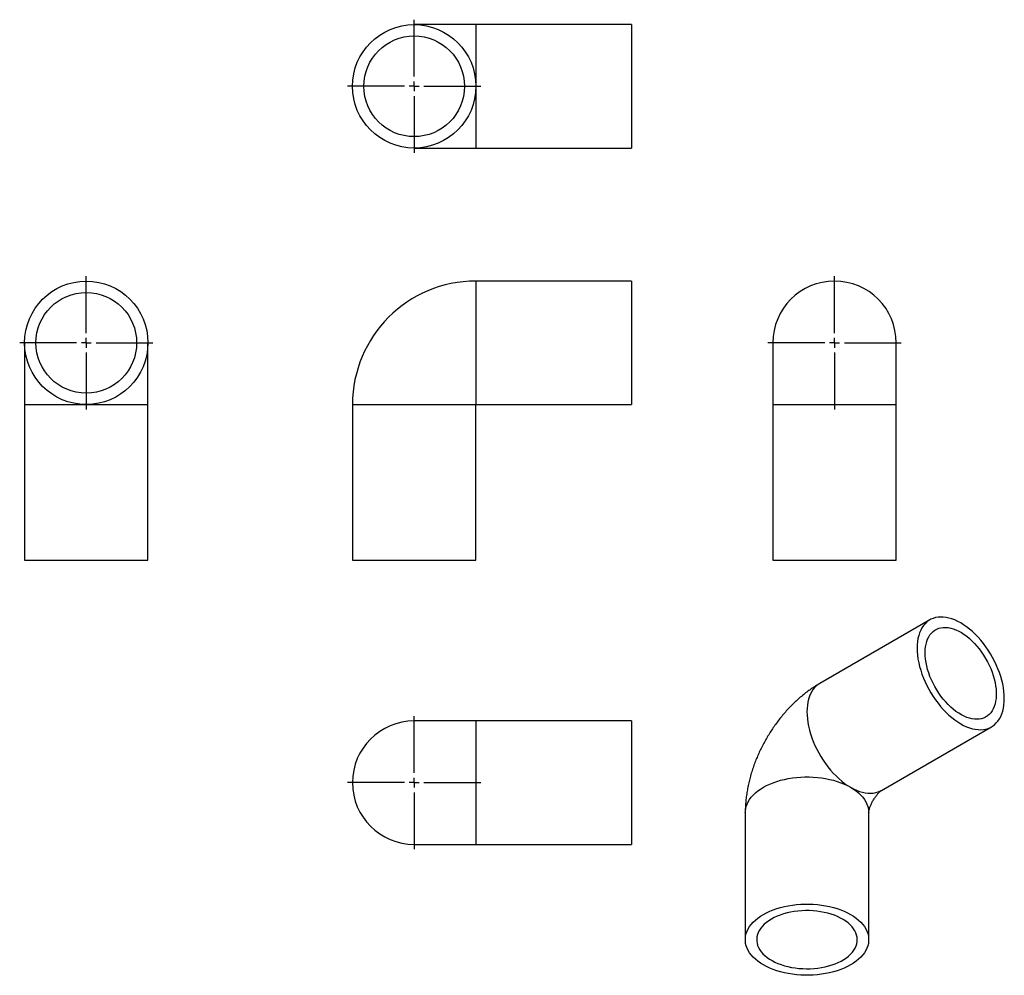
# Model space of a CAD drawing. Units: millimetres. Extents: x -97 to 406, y -190 to 297.
import ezdxf

# ---------------------------------------------------------------- set-up
doc = ezdxf.new("R2010")
doc.units = ezdxf.units.MM
doc.layers.add('FORMAT', color=7, linetype='Continuous')

# ---------------------------------------------------------------- blocks, each defined once
blk = doc.blocks.new('SW_CENTERMARKSYMBOL_0')
at = {"layer": 'FORMAT', "color": 0}
for p, q in [((0, 5), (0, 34)), ((-5, 0), (-34, 0)), ((0, 0), (-2.5, 0)), ((0, 0), (0, 2.5)), ((0, 0), (0, -2.5)), ((0, 0), (2.5, 0)), ((5, 0), (34, 0)), ((0, -5), (0, -34))]:
    blk.add_line(p, q, dxfattribs=at)
blk = doc.blocks.new('SW_CENTERMARKSYMBOL_1')
at = {"layer": 'FORMAT', "color": 0}
for p, q in [((0, 5), (0, 34)), ((-5, 0), (-34, 0)), ((0, 0), (-2.5, 0)), ((0, 0), (0, 2.5)), ((0, 0), (0, -2.5)), ((0, 0), (2.5, 0)), ((5, 0), (34, 0)), ((0, -5), (0, -34))]:
    blk.add_line(p, q, dxfattribs=at)
blk = doc.blocks.new('SW_CENTERMARKSYMBOL_2')
at = {"layer": 'FORMAT', "color": 0}
for p, q in [((0, 5), (0, 34)), ((-5, 0), (-34, 0)), ((0, 0), (-2.5, 0)), ((0, 0), (0, 2.5)), ((0, 0), (0, -2.5)), ((0, 0), (2.5, 0)), ((5, 0), (34, 0)), ((0, -5), (0, -34))]:
    blk.add_line(p, q, dxfattribs=at)
blk = doc.blocks.new('SW_CENTERMARKSYMBOL_3')
at = {"layer": 'FORMAT', "color": 0}
for p, q in [((0, 5), (0, 34)), ((-5, 0), (-34, 0)), ((0, 0), (-2.5, 0)), ((0, 0), (0, 2.5)), ((0, 0), (0, -2.5)), ((0, 0), (2.5, 0)), ((5, 0), (34, 0)), ((0, -5), (0, -34))]:
    blk.add_line(p, q, dxfattribs=at)

msp = doc.modelspace()

# ---------------------------------------------------------------- linework, layer by layer
at = {"color": 7, "linetype": 'Continuous', "lineweight": 25}
for p, q in [((136.34, 294.84), (104.84, 294.84)), ((215.84, 294.84), (136.34, 294.84)), ((215.84, 294.84), (215.84, 231.84)), ((104.84, 231.84), (136.34, 231.84)), ((136.34, 231.84), (215.84, 231.84)), ((215.84, 163.92), (136.34, 163.92)), ((215.84, 163.92), (215.84, 132.42)), ((-94.1, 132.42), (-94.1, 100.92)), ((-31.1, 100.92), (-31.1, 132.42)), ((215.84, 132.42), (215.84, 100.92)), ((288.01, 132.42), (288.01, 100.92)), ((351.01, 100.92), (351.01, 132.42)), ((-94.1, 100.92), (-94.1, 21.42)), ((-31.1, 21.42), (-31.1, 100.92)), ((73.34, 100.92), (73.34, 21.42)), ((136.34, 21.42), (136.34, 100.92)), ((136.34, 100.92), (215.84, 100.92)), ((288.01, 100.92), (288.01, 21.42)), ((351.01, 21.42), (351.01, 100.92)), ((-94.1, 21.42), (-31.1, 21.42)), ((73.34, 21.42), (104.84, 21.42)), ((104.84, 21.42), (136.34, 21.42)), ((288.01, 21.42), (351.01, 21.42)), ((368.17, -9), (311.96, -41.45)), ((136.34, -60.58), (104.84, -60.58)), ((215.84, -60.58), (136.34, -60.58)), ((215.84, -60.58), (215.84, -123.58)), ((343.45, -96.01), (399.67, -63.56)), ((273.93, -107.31), (273.93, -172.23)), ((336.93, -172.23), (336.93, -107.31)), ((104.84, -123.58), (136.34, -123.58)), ((136.34, -123.58), (215.84, -123.58))]:
    msp.add_line(p, q, dxfattribs=at)
at = {"color": 1, "linetype": 'Continuous', "lineweight": 25}
for p, q in [((136.34, 294.84), (136.34, 263.34)), ((136.34, 263.34), (136.34, 231.84)), ((136.34, 163.92), (136.34, 100.92)), ((-94.1, 100.92), (-62.6, 100.92)), ((-62.6, 100.92), (-31.1, 100.92)), ((73.34, 100.92), (136.34, 100.92)), ((288.01, 100.92), (351.01, 100.92)), ((136.34, -60.58), (136.34, -123.58))]:
    msp.add_line(p, q, dxfattribs=at)
at = {"color": 7, "linetype": 'Continuous', "lineweight": 25, "flags": 128}
for points in [[(361.65, -23.42), (361.7, -25.21), (361.85, -27.04), (362.11, -28.92), (362.47, -30.84), (362.93, -32.78), (363.49, -34.73), (364.14, -36.7), (364.89, -38.66), (365.72, -40.61), (366.64, -42.54), (367.64, -44.44), (368.72, -46.3), (369.86, -48.12), (371.08, -49.88), (372.35, -51.58), (373.67, -53.2), (375.05, -54.75), (376.46, -56.21), (377.91, -57.58), (379.39, -58.85), (380.89, -60.01), (382.4, -61.06), (383.92, -62), (385.44, -62.82), (386.95, -63.51), (388.45, -64.08), (389.93, -64.52), (391.38, -64.82), (392.79, -64.99), (394.17, -65.03), (395.49, -64.94), (396.77, -64.71), (397.98, -64.35), (399.12, -63.85), (400.2, -63.23), (401.2, -62.49), (402.12, -61.62), (402.95, -60.63), (403.7, -59.53), (404.35, -58.32), (404.91, -57.01), (405.37, -55.6), (405.73, -54.1), (405.99, -52.52), (406.14, -50.86), (406.19, -49.14), (406.14, -47.35), (405.99, -45.52), (405.73, -43.64), (405.37, -41.72), (404.91, -39.78), (404.35, -37.83), (403.7, -35.86), (402.95, -33.9), (402.12, -31.95), (401.2, -30.02), (400.2, -28.12), (399.12, -26.26), (397.98, -24.44), (396.77, -22.68), (395.49, -20.98), (394.17, -19.36), (392.79, -17.81), (391.38, -16.35), (389.93, -14.98), (388.45, -13.71), (386.95, -12.55), (385.44, -11.5), (383.92, -10.56), (382.4, -9.74), (380.89, -9.05), (379.39, -8.48), (377.91, -8.04), (376.46, -7.74), (375.05, -7.57), (373.67, -7.53), (372.35, -7.62), (371.08, -7.85), (369.86, -8.21), (368.72, -8.71), (367.64, -9.33), (366.64, -10.07), (365.72, -10.94), (364.89, -11.93), (364.14, -13.03), (363.49, -14.24), (362.93, -15.55), (362.47, -16.96), (362.11, -18.46), (361.85, -20.04), (361.7, -21.7), (361.65, -23.42)], [(365.75, -25.79), (365.8, -24.23), (365.96, -22.74), (366.21, -21.33), (366.57, -20.01), (367.03, -18.78), (367.59, -17.65), (368.24, -16.62), (368.98, -15.71), (369.8, -14.91), (370.71, -14.24), (371.69, -13.7), (372.74, -13.28), (373.86, -13), (375.03, -12.84), (376.26, -12.83), (377.53, -12.95), (378.83, -13.2), (380.16, -13.58), (381.52, -14.09), (382.89, -14.73), (384.26, -15.5), (385.64, -16.38), (387, -17.38), (388.35, -18.48), (389.67, -19.69), (390.95, -20.99), (392.2, -22.38), (393.4, -23.85), (394.55, -25.39), (395.63, -26.99), (396.65, -28.65), (397.59, -30.35), (398.46, -32.08), (399.24, -33.84), (399.94, -35.61), (400.54, -37.39), (401.05, -39.16), (401.46, -40.91), (401.77, -42.64), (401.98, -44.33), (402.08, -45.97), (402.08, -47.56), (401.98, -49.08), (401.77, -50.53), (401.46, -51.9), (401.05, -53.18), (400.54, -54.36), (399.94, -55.44), (399.24, -56.41), (398.46, -57.26), (397.59, -58), (396.65, -58.61), (395.63, -59.09), (394.55, -59.44), (393.4, -59.66), (392.2, -59.74), (390.95, -59.69), (389.67, -59.51), (388.35, -59.19), (387, -58.74), (385.64, -58.16), (384.26, -57.46), (382.89, -56.64), (381.52, -55.7), (380.16, -54.64), (378.83, -53.49), (377.53, -52.23), (376.26, -50.88), (375.03, -49.45), (373.86, -47.95), (372.74, -46.38), (371.69, -44.74), (370.71, -43.07), (369.8, -41.35), (368.98, -39.6), (368.24, -37.83), (367.59, -36.06), (367.03, -34.29), (366.57, -32.52), (366.21, -30.78), (365.96, -29.07), (365.8, -27.41), (365.75, -25.79)], [(283.16, -159.37), (284.73, -158.52), (286.4, -157.74), (288.16, -157.02), (289.99, -156.38), (291.9, -155.8), (293.88, -155.31), (295.9, -154.89), (297.97, -154.56), (300.08, -154.31), (302.21, -154.14), (304.36, -154.05), (306.51, -154.05), (308.65, -154.14), (310.78, -154.31), (312.89, -154.56), (314.96, -154.89), (316.99, -155.31), (318.96, -155.8), (320.87, -156.38), (322.71, -157.02), (324.47, -157.74), (326.13, -158.52), (327.71, -159.37), (329.17, -160.28), (330.53, -161.24), (331.77, -162.25), (332.89, -163.31), (333.88, -164.42), (334.74, -165.56), (335.46, -166.73), (336.04, -167.92), (336.47, -169.14), (336.77, -170.37), (336.91, -171.61), (336.91, -172.85), (336.77, -174.09), (336.47, -175.32), (336.04, -176.53), (335.46, -177.73), (334.74, -178.9), (333.88, -180.04), (332.89, -181.14), (331.77, -182.2), (330.53, -183.21), (329.17, -184.18), (327.71, -185.09), (326.13, -185.93), (324.47, -186.72), (322.71, -187.43), (320.87, -188.08), (318.96, -188.65), (316.99, -189.14), (314.96, -189.56), (312.89, -189.89), (310.78, -190.15), (308.65, -190.32), (306.51, -190.4), (304.36, -190.4), (302.21, -190.32), (300.08, -190.15), (297.97, -189.89), (295.9, -189.56), (293.88, -189.14), (291.9, -188.65), (289.99, -188.08), (288.16, -187.43), (286.4, -186.72), (284.73, -185.93), (283.16, -185.09), (281.69, -184.18), (280.33, -183.21), (279.09, -182.2), (277.97, -181.14), (276.98, -180.04), (276.13, -178.9), (275.41, -177.73), (274.83, -176.53), (274.39, -175.32), (274.1, -174.09), (273.95, -172.85), (273.95, -171.61), (274.1, -170.37), (274.39, -169.14), (274.83, -167.92), (275.41, -166.73), (276.13, -165.56), (276.98, -164.42), (277.97, -163.31), (279.09, -162.25), (280.33, -161.24), (281.69, -160.28), (283.16, -159.37)], [(287.26, -161.74), (285.94, -162.56), (284.73, -163.44), (283.63, -164.37), (282.67, -165.34), (281.83, -166.36), (281.13, -167.4), (280.57, -168.48), (280.15, -169.57), (279.87, -170.69), (279.74, -171.81), (279.76, -172.93), (279.93, -174.05), (280.24, -175.16), (280.69, -176.25), (281.29, -177.32), (282.03, -178.35), (282.9, -179.36), (283.9, -180.32), (285.02, -181.24), (286.26, -182.11), (287.61, -182.91), (289.06, -183.66), (290.6, -184.34), (292.23, -184.96), (293.94, -185.5), (295.71, -185.96), (297.54, -186.35), (299.41, -186.65), (301.32, -186.87), (303.25, -187.01), (305.19, -187.06), (307.13, -187.03), (309.07, -186.91), (310.98, -186.71), (312.86, -186.43), (314.7, -186.06), (316.49, -185.62), (318.21, -185.1), (319.86, -184.5), (321.43, -183.84), (322.9, -183.11), (324.28, -182.31), (325.55, -181.46), (326.7, -180.56), (327.73, -179.6), (328.63, -178.61), (329.4, -177.58), (330.03, -176.52), (330.53, -175.43), (330.87, -174.33), (331.08, -173.21), (331.13, -172.09), (331.04, -170.96), (330.8, -169.85), (330.42, -168.75), (329.89, -167.67), (329.22, -166.61), (328.42, -165.59), (327.48, -164.61), (326.42, -163.67), (325.24, -162.77), (323.94, -161.94), (322.54, -161.16), (321.04, -160.44), (319.46, -159.79), (317.79, -159.22), (316.05, -158.72), (314.25, -158.29), (312.4, -157.95), (310.51, -157.68), (308.59, -157.5), (306.65, -157.41), (304.7, -157.4), (302.76, -157.47), (300.84, -157.63), (298.94, -157.87), (297.07, -158.2), (295.26, -158.6), (293.5, -159.08), (291.82, -159.64), (290.21, -160.27), (288.69, -160.97), (287.26, -161.74)]]:
    msp.add_lwpolyline(points, dxfattribs=at)
at = {"color": 1, "linetype": 'Continuous', "lineweight": 25, "flags": 128}
for points in [[(311.96, -41.45), (311.43, -41.78), (310.43, -42.53), (309.51, -43.39), (308.67, -44.38), (307.93, -45.48), (307.28, -46.69), (306.72, -48), (306.26, -49.41), (305.9, -50.91), (305.64, -52.49), (305.48, -54.15), (305.43, -55.87), (305.48, -57.66), (305.64, -59.5), (305.9, -61.38), (306.26, -63.29), (306.72, -65.23), (307.28, -67.19), (307.93, -69.15), (308.67, -71.11), (309.51, -73.06), (310.43, -74.99), (311.43, -76.89), (312.5, -78.75), (313.65, -80.57), (314.86, -82.33), (316.13, -84.03), (317.46, -85.65), (318.83, -87.2), (320.25, -88.66), (321.7, -90.03), (323.17, -91.3), (324.67, -92.46), (326.19, -93.52), (327.71, -94.45)], [(273.93, -107.31), (273.95, -106.69), (274.1, -105.45), (274.39, -104.22), (274.83, -103.01), (275.41, -101.81), (276.13, -100.64), (276.98, -99.5), (277.97, -98.4), (279.09, -97.34), (280.33, -96.32), (281.69, -95.36), (283.16, -94.45), (284.73, -93.61), (286.4, -92.82), (288.16, -92.11), (289.99, -91.46), (291.9, -90.89), (293.88, -90.39), (295.9, -89.98), (297.97, -89.64), (300.08, -89.39), (302.21, -89.22), (304.36, -89.14), (306.51, -89.14), (308.65, -89.22), (310.78, -89.39), (312.89, -89.64), (314.96, -89.98), (316.99, -90.39), (318.96, -90.89), (320.87, -91.46), (322.71, -92.11), (324.47, -92.82), (326.13, -93.61), (327.71, -94.45)], [(327.71, -94.45), (329.23, -95.27), (330.74, -95.96), (332.24, -96.53), (333.71, -96.97), (335.16, -97.27), (336.58, -97.45), (337.95, -97.49), (339.28, -97.39), (340.55, -97.16), (341.76, -96.8), (342.91, -96.31), (343.45, -96.01)], [(327.71, -94.45), (329.17, -95.36), (330.53, -96.32), (331.77, -97.34), (332.89, -98.4), (333.88, -99.5), (334.74, -100.64), (335.46, -101.81), (336.04, -103.01), (336.47, -104.22), (336.77, -105.45), (336.91, -106.69), (336.93, -107.31)]]:
    msp.add_lwpolyline(points, dxfattribs=at)
at = {"color": 7, "linetype": 'Continuous', "lineweight": 25}
for centre, radius in [((104.84, 263.34), 31.5), ((104.84, 263.34), 25.7), ((-62.6, 132.42), 31.5), ((-62.6, 132.42), 25.7)]:
    msp.add_circle(centre, radius, dxfattribs=at)
for centre, radius, start, end in [((136.34, 100.92), 63, 90, 180), ((319.51, 132.42), 31.5, 0, 180), ((104.84, -92.08), 31.5, 90, 270)]:
    msp.add_arc(centre, radius, start, end, dxfattribs=at)
for points, knots in [([(311.96, -41.45), (311.44, -41.75), (310.15, -42.52), (308.11, -43.84), (305.84, -45.45), (303.63, -47.16), (301.46, -48.97), (299.36, -50.88), (297.32, -52.88), (295.35, -54.95), (293.45, -57.11), (291.63, -59.33), (289.88, -61.62), (288.21, -63.97), (286.62, -66.38), (285.11, -68.84), (283.68, -71.35), (282.34, -73.91), (281.08, -76.51), (279.91, -79.15), (278.84, -81.83), (277.86, -84.55), (276.98, -87.3), (276.2, -90.09), (275.52, -92.9), (274.96, -95.73), (274.51, -98.58), (274.19, -101.43), (273.99, -104.22), (273.93, -106.18), (273.93, -107.18), (273.93, -107.31)], [0, 0, 0, 0, 0.023219, 0.058894, 0.094668, 0.130626, 0.16669, 0.202775, 0.238828, 0.274815, 0.310718, 0.346531, 0.382259, 0.417918, 0.453528, 0.489115, 0.524707, 0.560333, 0.596016, 0.631786, 0.667674, 0.703707, 0.739907, 0.77629, 0.812863, 0.849621, 0.88654, 0.923582, 0.96067, 0.994937, 1, 1, 1, 1]), ([(336.93, -107.33), (336.93, -107.33), (336.93, -107.34), (336.94, -107.21), (336.97, -106.97), (337.03, -106.62), (337.13, -106.17), (337.27, -105.63), (337.46, -105.01), (337.7, -104.31), (338, -103.57), (338.35, -102.79), (338.75, -101.98), (339.19, -101.18), (339.67, -100.38), (340.17, -99.62), (340.68, -98.9), (341.19, -98.25), (341.68, -97.67), (342.15, -97.17), (342.56, -96.75), (342.92, -96.43), (343.2, -96.2), (343.39, -96.06), (343.48, -96), (343.47, -96), (343.47, -96.01)], [0, 0, 0, 0, 0.026835, 0.07173, 0.115191, 0.157685, 0.199619, 0.241333, 0.283089, 0.325054, 0.367312, 0.409922, 0.452877, 0.496124, 0.539573, 0.583108, 0.626615, 0.670036, 0.713369, 0.756683, 0.800131, 0.843908, 0.888292, 0.933671, 0.980506, 1, 1, 1, 1])]:
    msp.add_open_spline(points, degree=3, knots=knots, dxfattribs=at)

# ---------------------------------------------------------------- block references
at = {"layer": 'FORMAT', "color": 7}
for name, p in [('SW_CENTERMARKSYMBOL_1', (104.84, 263.34)), ('SW_CENTERMARKSYMBOL_0', (-62.6, 132.42)), ('SW_CENTERMARKSYMBOL_2', (319.51, 132.42)), ('SW_CENTERMARKSYMBOL_3', (104.84, -92.08))]:
    msp.add_blockref(name, p, dxfattribs=at)

doc.saveas('drawing.dxf')
